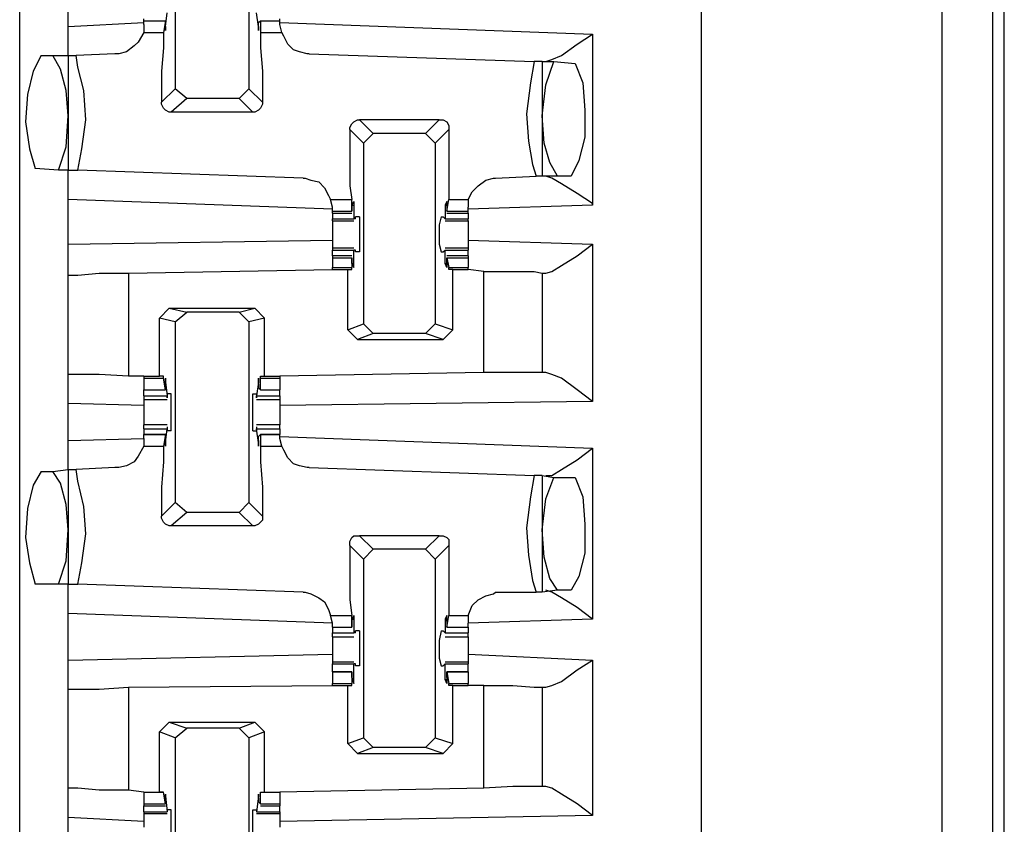
# Model space of a CAD drawing. Extents: x 0 to 17.8, y 0 to 11.9.
# Drawn here: x 6.4 to 6.9, y 2.9 to 3.3 of the extents above; entities that cross this region are included whole.
import ezdxf

# ---------------------------------------------------------------- set-up
doc = ezdxf.new("R2010")
doc.units = 0
doc.header["$MEASUREMENT"] = 0
doc.layers.get('0').update_dxf_attribs({"linetype": 'CONTINUOUS'})

msp = doc.modelspace()

# ---------------------------------------------------------------- linework, layer by layer
for p, q in [((6.87402, 1.92224), (6.87402, 9.63878)), ((6.89961, 9.63878), (6.89961, 1.92323)), ((6.75197, 1.94193), (6.75197, 9.61909)), ((6.4065, 1.97638), (6.4065, 9.58563)), ((6.90551, 2.00591), (6.90551, 9.5561)), ((6.48524, 3.36614), (6.48524, 3.27461)), ((6.52264, 3.36614), (6.52264, 3.27461)), ((6.4311, 3.3061), (6.4311, 3.3248)), ((6.46949, 3.30906), (6.46949, 3.31004)), ((6.46949, 3.30709), (6.46949, 3.30906)), ((6.46949, 3.30906), (6.48031, 3.30906)), ((6.48031, 3.30906), (6.47933, 3.30315)), ((6.48031, 3.3061), (6.4813, 3.31299)), ((6.48031, 3.30807), (6.48031, 3.30906)), ((6.52756, 3.3061), (6.52657, 3.31299)), ((6.52756, 3.30807), (6.52854, 3.30906)), ((6.52854, 3.30906), (6.52854, 3.30315)), ((6.52854, 3.30906), (6.53839, 3.30906)), ((6.53839, 3.30906), (6.53839, 3.31004)), ((6.53839, 3.30709), (6.53839, 3.30906)), ((6.4311, 3.3061), (6.46949, 3.30807)), ((6.46949, 3.30709), (6.46949, 3.30315)), ((6.48031, 3.3061), (6.48031, 3.30807)), ((6.48031, 3.3061), (6.48031, 3.3061)), ((6.52756, 3.3061), (6.52756, 3.30807)), ((6.52756, 3.3061), (6.52756, 3.3061)), ((6.53839, 3.30807), (6.69685, 3.30217)), ((6.53937, 3.30315), (6.53839, 3.30709)), ((6.46949, 3.30315), (6.47933, 3.30315)), ((6.52854, 3.30315), (6.53937, 3.30315)), ((6.69685, 3.30217), (6.69685, 3.21555)), ((6.41732, 3.29134), (6.42323, 3.29134)), ((6.42323, 3.29134), (6.4311, 3.29134)), ((6.4311, 3.29134), (6.43504, 3.29134)), ((6.4311, 3.29134), (6.4311, 3.23327)), ((6.45472, 3.29232), (6.43504, 3.29134)), ((6.55315, 3.29232), (6.66732, 3.28839)), ((6.67126, 3.28839), (6.66732, 3.28839)), ((6.67126, 3.28839), (6.67717, 3.28839)), ((6.67126, 3.28839), (6.67126, 3.23031)), ((6.67717, 3.28839), (6.68799, 3.2874)), ((6.47835, 3.26772), (6.48524, 3.27461)), ((6.49114, 3.26969), (6.48524, 3.27461)), ((6.52264, 3.27461), (6.51772, 3.26969)), ((6.52264, 3.27461), (6.52953, 3.26772)), ((6.49114, 3.26969), (6.48327, 3.2628)), ((6.51772, 3.26969), (6.49114, 3.26969)), ((6.52461, 3.2628), (6.51772, 3.26969)), ((6.52461, 3.2628), (6.48327, 3.2628)), ((6.57874, 3.25886), (6.58563, 3.25197)), ((6.61909, 3.25886), (6.57874, 3.25886)), ((6.6122, 3.25197), (6.61909, 3.25886)), ((6.58071, 3.24705), (6.57382, 3.25394)), ((6.62402, 3.25394), (6.61713, 3.24705)), ((6.58071, 3.24705), (6.58563, 3.25197)), ((6.6122, 3.25197), (6.58563, 3.25197)), ((6.6122, 3.25197), (6.61713, 3.24705)), ((6.58071, 3.24705), (6.58071, 3.15551)), ((6.61713, 3.24705), (6.61713, 3.15551)), ((6.42618, 3.23327), (6.41437, 3.23425)), ((6.4311, 3.23327), (6.42618, 3.23327)), ((6.4311, 3.23327), (6.43602, 3.23327)), ((6.5502, 3.22933), (6.43602, 3.23327)), ((6.64764, 3.22933), (6.66831, 3.23031)), ((6.67126, 3.23031), (6.66831, 3.23031)), ((6.67913, 3.23031), (6.67126, 3.23031)), ((6.68602, 3.23031), (6.67913, 3.23031)), ((6.56496, 3.21358), (6.4311, 3.2185)), ((6.4311, 3.19587), (6.4311, 3.2185)), ((6.56398, 3.2185), (6.5748, 3.2185)), ((6.56496, 3.21457), (6.56398, 3.2185)), ((6.56496, 3.2126), (6.56496, 3.21457)), ((6.5748, 3.2126), (6.5748, 3.2185)), ((6.5748, 3.21555), (6.5748, 3.21358)), ((6.5748, 3.21555), (6.57579, 3.21555)), ((6.57579, 3.21555), (6.57579, 3.20866)), ((6.62205, 3.21555), (6.62205, 3.20866)), ((6.62205, 3.21555), (6.62303, 3.21555)), ((6.62303, 3.2126), (6.62402, 3.2185)), ((6.62303, 3.21555), (6.62303, 3.21358)), ((6.62402, 3.2185), (6.63386, 3.2185)), ((6.63386, 3.2185), (6.63386, 3.21457)), ((6.69685, 3.21555), (6.63386, 3.21358)), ((6.63386, 3.2126), (6.63386, 3.21457)), ((6.56496, 3.21161), (6.56496, 3.2126)), ((6.56496, 3.2126), (6.5748, 3.2126)), ((6.56496, 3.21161), (6.5748, 3.21161)), ((6.56496, 3.21161), (6.56496, 3.20866)), ((6.5748, 3.21358), (6.5748, 3.2126)), ((6.57677, 3.20866), (6.57677, 3.20965)), ((6.57874, 3.20965), (6.57677, 3.20965)), ((6.62008, 3.20965), (6.62106, 3.20965)), ((6.62205, 3.20866), (6.62106, 3.20965)), ((6.62303, 3.21358), (6.62303, 3.2126)), ((6.62303, 3.2126), (6.63386, 3.2126)), ((6.62303, 3.21161), (6.63386, 3.21161)), ((6.63386, 3.21161), (6.63386, 3.2126)), ((6.63386, 3.21161), (6.63386, 3.20866)), ((6.56496, 3.20866), (6.57579, 3.20866)), ((6.56496, 3.20768), (6.56496, 3.20866)), ((6.56496, 3.20768), (6.57579, 3.20768)), ((6.57677, 3.20866), (6.57579, 3.20866)), ((6.62205, 3.20866), (6.62205, 3.20866)), ((6.62205, 3.20866), (6.63386, 3.20866)), ((6.62205, 3.20768), (6.63386, 3.20768)), ((6.63386, 3.20768), (6.63386, 3.20866)), ((6.4311, 3.19587), (6.56496, 3.19783)), ((6.57579, 3.1939), (6.56496, 3.1939)), ((6.56496, 3.1939), (6.56496, 3.19291)), ((6.63386, 3.1939), (6.62205, 3.1939)), ((6.63386, 3.19783), (6.69685, 3.19587)), ((6.63386, 3.1939), (6.63386, 3.19291)), ((6.69685, 3.19587), (6.69685, 3.11614)), ((6.56496, 3.19291), (6.57579, 3.19291)), ((6.56496, 3.18996), (6.56496, 3.19291)), ((6.5748, 3.18996), (6.56496, 3.18996)), ((6.56496, 3.18996), (6.56496, 3.18898)), ((6.56496, 3.18898), (6.5748, 3.18898)), ((6.56496, 3.18898), (6.56496, 3.18406)), ((6.5748, 3.18602), (6.5748, 3.18898)), ((6.5748, 3.18898), (6.5748, 3.18898)), ((6.5748, 3.18898), (6.5748, 3.18406)), ((6.57677, 3.19291), (6.57579, 3.19291)), ((6.57579, 3.18602), (6.57579, 3.19291)), ((6.57677, 3.19193), (6.57677, 3.19291)), ((6.57874, 3.19193), (6.57677, 3.19193)), ((6.62008, 3.19193), (6.62106, 3.19193)), ((6.62106, 3.19193), (6.62205, 3.19291)), ((6.62205, 3.18602), (6.62205, 3.19291)), ((6.62205, 3.19291), (6.62205, 3.19291)), ((6.62205, 3.19291), (6.63386, 3.19291)), ((6.63386, 3.18996), (6.62303, 3.18996)), ((6.62303, 3.18898), (6.62402, 3.18406)), ((6.62303, 3.18898), (6.62303, 3.18898)), ((6.62303, 3.18602), (6.62303, 3.18898)), ((6.62303, 3.18898), (6.63386, 3.18898)), ((6.63386, 3.18996), (6.63386, 3.19291)), ((6.63386, 3.18996), (6.63386, 3.18898)), ((6.63386, 3.18898), (6.63386, 3.18406)), ((6.56496, 3.18406), (6.5748, 3.18406)), ((6.56496, 3.18307), (6.56496, 3.18406)), ((6.5748, 3.18602), (6.57579, 3.18602)), ((6.5748, 3.18307), (6.5748, 3.18406)), ((6.62205, 3.18602), (6.62303, 3.18602)), ((6.62402, 3.18307), (6.62402, 3.18406)), ((6.62402, 3.18406), (6.63386, 3.18406)), ((6.63386, 3.18307), (6.63386, 3.18406)), ((6.4311, 3.12992), (6.4311, 3.18012)), ((6.46161, 3.1811), (6.56496, 3.18307)), ((6.46161, 3.1811), (6.46161, 3.12894)), ((6.56496, 3.18307), (6.57283, 3.18307)), ((6.57283, 3.18307), (6.5748, 3.18307)), ((6.57283, 3.15256), (6.57283, 3.18307)), ((6.62598, 3.18307), (6.62402, 3.18307)), ((6.62598, 3.15256), (6.62598, 3.18307)), ((6.62598, 3.18307), (6.63386, 3.18307)), ((6.64173, 3.18209), (6.63386, 3.18307)), ((6.64173, 3.13091), (6.64173, 3.18209)), ((6.67126, 3.1811), (6.67126, 3.13091)), ((6.67126, 3.1811), (6.67323, 3.1811)), ((6.47736, 3.15846), (6.48228, 3.16339)), ((6.48228, 3.16339), (6.49114, 3.16142)), ((6.48228, 3.16339), (6.52559, 3.16339)), ((6.48524, 3.1565), (6.49114, 3.16142)), ((6.51772, 3.16142), (6.49114, 3.16142)), ((6.51772, 3.16142), (6.52559, 3.16339)), ((6.51772, 3.16142), (6.52264, 3.1565)), ((6.52559, 3.16339), (6.53051, 3.15846)), ((6.48524, 3.1565), (6.47736, 3.15846)), ((6.47736, 3.12894), (6.47736, 3.15846)), ((6.48524, 3.1565), (6.48524, 3.06496)), ((6.53051, 3.15846), (6.52264, 3.1565)), ((6.52264, 3.1565), (6.52264, 3.06496)), ((6.53051, 3.12894), (6.53051, 3.15846)), ((6.57283, 3.15256), (6.58071, 3.15551)), ((6.58563, 3.15059), (6.58071, 3.15551)), ((6.61713, 3.15551), (6.6122, 3.15059)), ((6.61713, 3.15551), (6.62598, 3.15256)), ((6.57776, 3.14764), (6.57283, 3.15256)), ((6.58563, 3.15059), (6.57776, 3.14764)), ((6.6122, 3.15059), (6.58563, 3.15059)), ((6.62106, 3.14764), (6.6122, 3.15059)), ((6.62106, 3.14764), (6.62598, 3.15256)), ((6.57776, 3.14764), (6.62106, 3.14764)), ((6.46949, 3.12894), (6.46161, 3.12894)), ((6.46949, 3.12894), (6.46949, 3.12894)), ((6.46949, 3.12894), (6.47736, 3.12894)), ((6.46949, 3.12894), (6.46949, 3.12795)), ((6.47933, 3.12894), (6.47736, 3.12894)), ((6.47933, 3.12795), (6.47933, 3.12894)), ((6.52854, 3.12795), (6.52854, 3.12894)), ((6.52854, 3.12894), (6.53051, 3.12894)), ((6.53051, 3.12894), (6.53839, 3.12894)), ((6.64173, 3.13091), (6.53839, 3.12894)), ((6.53839, 3.12894), (6.53839, 3.12795)), ((6.67323, 3.13091), (6.67126, 3.13091)), ((6.46949, 3.12795), (6.47933, 3.12795)), ((6.46949, 3.12795), (6.46949, 3.12205)), ((6.48031, 3.12205), (6.47933, 3.12795)), ((6.48031, 3.12598), (6.4813, 3.11909)), ((6.48031, 3.12598), (6.48031, 3.12598)), ((6.48031, 3.125), (6.48031, 3.12303)), ((6.52756, 3.12598), (6.52657, 3.11909)), ((6.52756, 3.12598), (6.52756, 3.12598)), ((6.52756, 3.125), (6.52756, 3.12303)), ((6.52854, 3.12205), (6.52854, 3.12795)), ((6.52854, 3.12795), (6.53839, 3.12795)), ((6.53839, 3.12795), (6.53839, 3.12205)), ((6.46949, 3.12205), (6.48031, 3.12205)), ((6.46949, 3.12205), (6.48031, 3.12205)), ((6.46949, 3.11909), (6.46949, 3.12205)), ((6.46949, 3.11909), (6.4813, 3.11909)), ((6.48031, 3.12303), (6.48031, 3.12205)), ((6.4813, 3.12008), (6.4813, 3.11811)), ((6.48327, 3.12008), (6.4813, 3.12008)), ((6.4813, 3.11811), (6.4813, 3.11909)), ((6.52461, 3.12008), (6.52657, 3.12008)), ((6.52657, 3.12008), (6.52657, 3.11811)), ((6.52657, 3.11811), (6.52657, 3.11909)), ((6.52657, 3.11909), (6.53839, 3.11909)), ((6.52756, 3.12303), (6.52854, 3.12205)), ((6.52854, 3.12205), (6.53839, 3.12205)), ((6.52854, 3.12205), (6.53839, 3.12205)), ((6.53839, 3.11909), (6.53839, 3.12205)), ((6.4311, 3.09646), (6.4311, 3.11516)), ((6.46949, 3.11417), (6.4311, 3.11516)), ((6.46949, 3.11713), (6.4813, 3.11713)), ((6.52657, 3.11713), (6.53839, 3.11713)), ((6.69685, 3.11614), (6.53839, 3.11417)), ((6.4813, 3.10433), (6.46949, 3.10433)), ((6.46949, 3.10236), (6.46949, 3.10433)), ((6.53839, 3.10433), (6.52657, 3.10433)), ((6.53839, 3.10236), (6.53839, 3.10433)), ((6.46949, 3.10236), (6.4813, 3.10236)), ((6.46949, 3.10236), (6.46949, 3.09941)), ((6.48031, 3.09941), (6.46949, 3.09941)), ((6.46949, 3.09744), (6.46949, 3.09941)), ((6.46949, 3.09941), (6.48031, 3.09941)), ((6.48031, 3.09941), (6.47933, 3.0935)), ((6.48031, 3.09547), (6.4813, 3.10236)), ((6.48031, 3.09843), (6.48031, 3.09941)), ((6.4813, 3.10335), (6.4813, 3.10138)), ((6.4813, 3.10335), (6.4813, 3.10236)), ((6.48327, 3.10138), (6.4813, 3.10138)), ((6.52461, 3.10138), (6.52657, 3.10138)), ((6.52657, 3.10335), (6.52657, 3.10236)), ((6.52657, 3.10335), (6.52657, 3.10138)), ((6.52756, 3.09547), (6.52657, 3.10236)), ((6.52657, 3.10236), (6.53839, 3.10236)), ((6.52756, 3.09843), (6.52854, 3.09941)), ((6.53839, 3.09941), (6.52854, 3.09941)), ((6.52854, 3.09941), (6.52854, 3.0935)), ((6.52854, 3.09941), (6.53839, 3.09941)), ((6.53839, 3.10236), (6.53839, 3.09941)), ((6.53839, 3.09744), (6.53839, 3.09941)), ((6.4311, 3.09646), (6.46949, 3.09744)), ((6.46949, 3.09744), (6.46949, 3.0935)), ((6.48031, 3.09646), (6.48031, 3.09843)), ((6.48031, 3.09547), (6.48031, 3.09547)), ((6.52756, 3.09646), (6.52756, 3.09843)), ((6.52756, 3.09547), (6.52756, 3.09547)), ((6.53839, 3.09843), (6.69685, 3.09252)), ((6.53937, 3.0935), (6.53839, 3.09744)), ((6.46949, 3.0935), (6.47933, 3.0935)), ((6.52854, 3.0935), (6.53937, 3.0935)), ((6.69685, 3.09252), (6.69685, 3.00591)), ((6.41732, 3.08071), (6.42323, 3.08071)), ((6.42323, 3.08071), (6.4311, 3.08169)), ((6.4311, 3.08169), (6.43504, 3.08169)), ((6.4311, 3.08169), (6.4311, 3.02362)), ((6.45472, 3.08268), (6.43504, 3.08169)), ((6.55315, 3.08268), (6.66732, 3.07874)), ((6.67126, 3.07874), (6.66732, 3.07874)), ((6.67126, 3.07874), (6.67717, 3.07776)), ((6.67126, 3.07874), (6.67126, 3.01969)), ((6.67717, 3.07776), (6.68799, 3.07776)), ((6.47835, 3.05807), (6.48524, 3.06496)), ((6.49114, 3.06004), (6.48524, 3.06496)), ((6.52264, 3.06496), (6.51772, 3.06004)), ((6.52264, 3.06496), (6.52953, 3.05807)), ((6.49114, 3.06004), (6.48327, 3.05315)), ((6.51772, 3.06004), (6.49114, 3.06004)), ((6.52461, 3.05315), (6.51772, 3.06004)), ((6.52461, 3.05315), (6.48327, 3.05315)), ((6.57874, 3.04823), (6.58563, 3.04134)), ((6.61909, 3.04823), (6.57874, 3.04823)), ((6.6122, 3.04134), (6.61909, 3.04823)), ((6.58071, 3.03642), (6.57382, 3.04331)), ((6.58071, 3.03642), (6.58563, 3.04134)), ((6.6122, 3.04134), (6.58563, 3.04134)), ((6.6122, 3.04134), (6.61713, 3.03642)), ((6.62402, 3.04331), (6.61713, 3.03642)), ((6.58071, 3.03642), (6.58071, 2.94587)), ((6.61713, 3.03642), (6.61713, 2.94587)), ((6.42618, 3.02362), (6.41437, 3.02362)), ((6.4311, 3.02362), (6.42618, 3.02362)), ((6.4311, 3.02362), (6.43602, 3.02362)), ((6.5502, 3.01969), (6.43602, 3.02362)), ((6.64764, 3.01969), (6.66831, 3.01969)), ((6.67126, 3.01969), (6.66831, 3.01969)), ((6.67913, 3.02067), (6.67126, 3.01969)), ((6.68602, 3.02067), (6.67913, 3.02067)), ((6.56496, 3.00394), (6.4311, 3.00886)), ((6.4311, 2.98524), (6.4311, 3.00886)), ((6.56398, 3.00787), (6.5748, 3.00787)), ((6.56496, 3.00394), (6.56398, 3.00787)), ((6.5748, 3.00197), (6.5748, 3.00787)), ((6.5748, 3.00591), (6.57579, 3.00591)), ((6.5748, 3.00492), (6.5748, 3.00295)), ((6.57579, 3.00591), (6.57579, 2.99902)), ((6.62205, 3.00591), (6.62205, 2.99902)), ((6.62205, 3.00591), (6.62303, 3.00591)), ((6.62303, 3.00197), (6.62402, 3.00787)), ((6.62303, 3.00492), (6.62303, 3.00295)), ((6.62402, 3.00787), (6.63386, 3.00787)), ((6.63386, 3.00787), (6.63386, 3.00394)), ((6.69685, 3.00591), (6.63386, 3.00394)), ((6.56496, 3.00197), (6.56496, 3.00394)), ((6.56496, 3.00197), (6.5748, 3.00197)), ((6.56496, 3.00197), (6.5748, 3.00197)), ((6.56496, 3.00197), (6.56496, 2.99902)), ((6.5748, 3.00295), (6.5748, 3.00197)), ((6.57677, 2.99902), (6.57677, 3)), ((6.57874, 3), (6.57677, 3)), ((6.62008, 3), (6.62106, 3)), ((6.62205, 2.99902), (6.62106, 3)), ((6.62303, 3.00295), (6.62303, 3.00197)), ((6.62303, 3.00197), (6.63386, 3.00197)), ((6.62303, 3.00197), (6.63386, 3.00197)), ((6.63386, 3.00197), (6.63386, 3.00394)), ((6.63386, 3.00197), (6.63386, 2.99902)), ((6.56496, 2.99902), (6.57579, 2.99902)), ((6.56496, 2.99705), (6.57579, 2.99705)), ((6.57677, 2.99902), (6.57579, 2.99902)), ((6.62205, 2.99902), (6.62205, 2.99902)), ((6.62205, 2.99902), (6.63386, 2.99902)), ((6.62205, 2.99705), (6.63386, 2.99705)), ((6.4311, 2.98524), (6.56496, 2.98819)), ((6.57579, 2.98425), (6.56496, 2.98425)), ((6.56496, 2.98425), (6.56496, 2.98327)), ((6.63386, 2.98425), (6.62205, 2.98425)), ((6.63386, 2.98819), (6.69685, 2.98524)), ((6.63386, 2.98425), (6.63386, 2.98327)), ((6.69685, 2.98524), (6.69685, 2.9065)), ((6.56496, 2.98327), (6.57579, 2.98327)), ((6.56496, 2.97933), (6.56496, 2.98327)), ((6.5748, 2.97933), (6.56496, 2.97933)), ((6.56496, 2.97933), (6.5748, 2.97933)), ((6.56496, 2.97933), (6.56496, 2.97343)), ((6.5748, 2.97835), (6.5748, 2.97933)), ((6.5748, 2.97933), (6.5748, 2.97343)), ((6.57677, 2.98327), (6.57579, 2.98327)), ((6.57579, 2.97539), (6.57579, 2.98327)), ((6.57677, 2.98228), (6.57677, 2.98327)), ((6.57874, 2.98228), (6.57677, 2.98228)), ((6.62008, 2.98228), (6.62106, 2.98228)), ((6.62106, 2.98228), (6.62205, 2.98327)), ((6.62205, 2.97539), (6.62205, 2.98327)), ((6.62205, 2.98327), (6.62205, 2.98327)), ((6.62205, 2.98327), (6.63386, 2.98327)), ((6.63386, 2.97933), (6.62303, 2.97933)), ((6.62303, 2.97933), (6.62402, 2.97343)), ((6.62303, 2.97835), (6.62303, 2.97933)), ((6.62303, 2.97933), (6.63386, 2.97933)), ((6.63386, 2.97933), (6.63386, 2.98327)), ((6.63386, 2.97933), (6.63386, 2.97343)), ((6.5748, 2.97638), (6.5748, 2.97835)), ((6.5748, 2.97539), (6.57579, 2.97539)), ((6.62205, 2.97539), (6.62303, 2.97539)), ((6.62303, 2.97638), (6.62303, 2.97835)), ((6.4311, 2.92028), (6.4311, 2.97047)), ((6.46161, 2.97146), (6.56496, 2.97244)), ((6.46161, 2.97146), (6.46161, 2.91929)), ((6.56496, 2.97343), (6.5748, 2.97343)), ((6.56496, 2.97244), (6.56496, 2.97343)), ((6.56496, 2.97244), (6.57283, 2.97244)), ((6.57283, 2.97244), (6.5748, 2.97244)), ((6.57283, 2.94291), (6.57283, 2.97244)), ((6.5748, 2.97244), (6.5748, 2.97343)), ((6.62402, 2.97244), (6.62402, 2.97343)), ((6.62402, 2.97343), (6.63386, 2.97343)), ((6.62598, 2.97244), (6.62402, 2.97244)), ((6.62598, 2.94291), (6.62598, 2.97244)), ((6.62598, 2.97244), (6.63386, 2.97244)), ((6.63386, 2.97244), (6.63386, 2.97343)), ((6.64173, 2.97244), (6.63386, 2.97244)), ((6.64173, 2.92028), (6.64173, 2.97244)), ((6.67126, 2.97146), (6.67126, 2.92126)), ((6.67126, 2.97146), (6.67323, 2.97146)), ((6.47736, 2.94882), (6.48228, 2.95374)), ((6.48228, 2.95374), (6.49114, 2.95079)), ((6.48228, 2.95374), (6.52559, 2.95374)), ((6.48524, 2.94587), (6.49114, 2.95079)), ((6.51772, 2.95079), (6.49114, 2.95079)), ((6.51772, 2.95079), (6.52559, 2.95374)), ((6.51772, 2.95079), (6.52264, 2.94587)), ((6.52559, 2.95374), (6.53051, 2.94882)), ((6.48524, 2.94587), (6.47736, 2.94882)), ((6.47736, 2.91831), (6.47736, 2.94882)), ((6.48524, 2.94587), (6.48524, 2.85531)), ((6.53051, 2.94882), (6.52264, 2.94587)), ((6.52264, 2.94587), (6.52264, 2.85531)), ((6.53051, 2.91831), (6.53051, 2.94882)), ((6.57283, 2.94291), (6.58071, 2.94587)), ((6.58563, 2.94094), (6.58071, 2.94587)), ((6.61713, 2.94587), (6.6122, 2.94094)), ((6.61713, 2.94587), (6.62598, 2.94291)), ((6.57776, 2.93799), (6.57283, 2.94291)), ((6.58563, 2.94094), (6.57776, 2.93799)), ((6.6122, 2.94094), (6.58563, 2.94094)), ((6.62106, 2.93799), (6.6122, 2.94094)), ((6.62106, 2.93799), (6.62598, 2.94291)), ((6.57776, 2.93799), (6.62106, 2.93799)), ((6.46949, 2.91831), (6.46161, 2.91929)), ((6.64173, 2.92028), (6.53839, 2.91831)), ((6.67323, 2.92126), (6.67126, 2.92126)), ((6.46949, 2.91831), (6.46949, 2.91831)), ((6.46949, 2.91831), (6.47736, 2.91831)), ((6.46949, 2.91831), (6.47933, 2.91831)), ((6.46949, 2.91831), (6.46949, 2.9124)), ((6.47933, 2.91831), (6.47736, 2.91831)), ((6.47933, 2.91831), (6.47933, 2.91831)), ((6.48031, 2.9124), (6.47933, 2.91831)), ((6.48031, 2.91634), (6.4813, 2.90846)), ((6.48031, 2.91634), (6.48031, 2.91634)), ((6.48031, 2.91535), (6.48031, 2.91339)), ((6.52756, 2.91634), (6.52657, 2.90846)), ((6.52756, 2.91634), (6.52756, 2.91634)), ((6.52756, 2.91535), (6.52756, 2.91339)), ((6.52854, 2.9124), (6.52854, 2.91831)), ((6.52854, 2.91831), (6.52854, 2.91831)), ((6.52854, 2.91831), (6.53051, 2.91831)), ((6.52854, 2.91831), (6.53839, 2.91831)), ((6.53051, 2.91831), (6.53839, 2.91831)), ((6.53839, 2.91831), (6.53839, 2.9124)), ((6.46949, 2.9124), (6.48031, 2.9124)), ((6.46949, 2.9124), (6.46949, 2.91142)), ((6.46949, 2.91142), (6.48031, 2.91142)), ((6.46949, 2.90846), (6.46949, 2.91142)), ((6.48031, 2.91339), (6.48031, 2.9124)), ((6.4813, 2.90945), (6.4813, 2.90846)), ((6.48327, 2.90945), (6.4813, 2.90945)), ((6.52461, 2.90945), (6.52657, 2.90945)), ((6.52657, 2.90945), (6.52657, 2.90846)), ((6.52756, 2.91339), (6.52854, 2.9124)), ((6.52854, 2.9124), (6.53839, 2.9124)), ((6.52854, 2.91142), (6.53839, 2.91142)), ((6.53839, 2.9124), (6.53839, 2.91142)), ((6.53839, 2.90846), (6.53839, 2.91142)), ((6.4311, 2.88681), (6.4311, 2.90551)), ((6.46949, 2.90354), (6.4311, 2.90551)), ((6.46949, 2.90846), (6.4813, 2.90846)), ((6.46949, 2.90846), (6.46949, 2.90748)), ((6.46949, 2.90748), (6.4813, 2.90748)), ((6.4813, 2.90846), (6.4813, 2.90846)), ((6.52657, 2.90846), (6.52657, 2.90846)), ((6.52657, 2.90846), (6.53839, 2.90846)), ((6.52657, 2.90748), (6.53839, 2.90748)), ((6.53839, 2.90846), (6.53839, 2.90748)), ((6.69685, 2.9065), (6.53839, 2.90354))]:
    msp.add_line(p, q)
for points in [[(6.4311, 3.29134), (6.4311, 3.29626), (6.4311, 3.3061)], [(6.48031, 3.3061), (6.48031, 3.30413), (6.48031, 3.3061)], [(6.52756, 3.3061), (6.52756, 3.30413), (6.52756, 3.3061)], [(6.46949, 3.30315), (6.46654, 3.29823), (6.46457, 3.29626), (6.46063, 3.29331), (6.45669, 3.29232), (6.45472, 3.29232)], [(6.47933, 3.30315), (6.47933, 3.29528), (6.47835, 3.28346), (6.47835, 3.26772)], [(6.52854, 3.30315), (6.52854, 3.29528), (6.52953, 3.28346), (6.52953, 3.26772)], [(6.55315, 3.29232), (6.55217, 3.29232), (6.54823, 3.29331), (6.54528, 3.29429), (6.54232, 3.29724), (6.54035, 3.30118), (6.53937, 3.30315)], [(6.67323, 3.28839), (6.67618, 3.28937), (6.6811, 3.29134), (6.68898, 3.29724), (6.69685, 3.30217)], [(6.41732, 3.29134), (6.41339, 3.28346), (6.41043, 3.27165), (6.40945, 3.25787), (6.41142, 3.24409), (6.41437, 3.23425)], [(6.4311, 3.26083), (6.43012, 3.27362), (6.42717, 3.28445), (6.42323, 3.29134)], [(6.43602, 3.23327), (6.43799, 3.24409), (6.43996, 3.25886), (6.43898, 3.27362), (6.43602, 3.28543), (6.43504, 3.29134)], [(6.66732, 3.28839), (6.66535, 3.27756), (6.66339, 3.26181), (6.66437, 3.24803), (6.66634, 3.23622), (6.66831, 3.23031)], [(6.67126, 3.26083), (6.67323, 3.27657), (6.67717, 3.28839)], [(6.68799, 3.2874), (6.69193, 3.27756), (6.69291, 3.26378), (6.69291, 3.25), (6.68996, 3.23819), (6.68602, 3.23031)], [(6.48327, 3.2628), (6.48228, 3.2628), (6.48031, 3.26378), (6.47933, 3.26476), (6.47835, 3.26673), (6.47835, 3.26772)], [(6.52953, 3.26772), (6.52953, 3.26673), (6.52854, 3.26476), (6.52756, 3.26378), (6.52559, 3.2628), (6.52461, 3.2628)], [(6.42618, 3.23327), (6.43012, 3.24508), (6.4311, 3.26083)], [(6.57382, 3.25394), (6.57382, 3.25492), (6.5748, 3.25689), (6.57579, 3.25787), (6.57776, 3.25886), (6.57874, 3.25886)], [(6.61909, 3.25886), (6.62106, 3.25886), (6.62303, 3.25787), (6.62402, 3.25591), (6.62402, 3.25492), (6.62402, 3.25394)], [(6.67913, 3.23031), (6.6752, 3.2372), (6.67224, 3.24705), (6.67126, 3.26083)], [(6.57382, 3.25394), (6.57382, 3.23819), (6.57382, 3.22539), (6.5748, 3.2185)], [(6.62402, 3.25394), (6.62402, 3.23819), (6.62402, 3.22539), (6.62402, 3.2185)], [(6.4311, 3.2185), (6.4311, 3.22933), (6.4311, 3.23327)], [(6.5502, 3.22933), (6.55118, 3.22933), (6.55413, 3.22835), (6.55807, 3.22736), (6.56102, 3.22441), (6.56299, 3.22047), (6.56398, 3.2185)], [(6.63386, 3.2185), (6.63583, 3.22244), (6.63878, 3.22539), (6.64272, 3.22835), (6.64665, 3.22933), (6.64764, 3.22933)], [(6.69685, 3.21555), (6.69685, 3.21654), (6.68898, 3.22146), (6.6811, 3.22638), (6.67618, 3.22933), (6.67323, 3.23031)], [(6.5748, 3.21555), (6.57579, 3.21752), (6.57579, 3.21555)], [(6.62303, 3.21555), (6.62303, 3.21752), (6.62205, 3.21555)], [(6.57874, 3.20965), (6.57874, 3.20571), (6.57874, 3.19587), (6.57874, 3.19193)], [(6.62008, 3.20965), (6.61909, 3.20571), (6.61909, 3.19587), (6.62008, 3.19193)], [(6.56496, 3.20768), (6.56496, 3.20472), (6.56496, 3.20079)], [(6.63386, 3.20768), (6.63386, 3.20472), (6.63386, 3.20079)], [(6.56496, 3.20079), (6.56496, 3.19685), (6.56496, 3.1939)], [(6.63386, 3.20079), (6.63386, 3.19685), (6.63386, 3.1939)], [(6.4311, 3.18012), (6.4311, 3.18504), (6.4311, 3.19587)], [(6.67323, 3.1811), (6.67618, 3.18209), (6.6811, 3.18504), (6.68898, 3.18996), (6.69685, 3.19587)], [(6.5748, 3.18602), (6.57579, 3.18406), (6.57579, 3.18602)], [(6.62303, 3.18602), (6.62303, 3.18406), (6.62205, 3.18602)], [(6.4311, 3.18012), (6.43602, 3.18012), (6.44685, 3.1811), (6.46161, 3.1811)], [(6.64173, 3.18209), (6.6565, 3.18209), (6.66732, 3.18209), (6.67126, 3.1811)], [(6.4311, 3.11516), (6.4311, 3.12598), (6.4311, 3.12992)], [(6.46161, 3.12894), (6.44685, 3.12992), (6.43602, 3.12992), (6.4311, 3.12992)], [(6.67126, 3.13091), (6.66732, 3.13091), (6.6565, 3.13091), (6.64173, 3.13091)], [(6.69685, 3.11614), (6.68898, 3.12205), (6.6811, 3.12795), (6.67618, 3.12992), (6.67323, 3.13091)], [(6.48031, 3.125), (6.48031, 3.12795), (6.48031, 3.12598)], [(6.52756, 3.125), (6.52756, 3.12795), (6.52756, 3.12598)], [(6.46949, 3.11909), (6.46949, 3.11811), (6.46949, 3.11713)], [(6.48327, 3.10138), (6.48327, 3.1063), (6.48327, 3.11516), (6.48327, 3.12008)], [(6.52461, 3.10138), (6.52461, 3.1063), (6.52461, 3.11516), (6.52461, 3.12008)], [(6.53839, 3.11909), (6.53839, 3.11811), (6.53839, 3.11713)], [(6.46949, 3.11713), (6.46949, 3.11417), (6.46949, 3.11122)], [(6.53839, 3.11713), (6.53839, 3.11417), (6.53839, 3.11122)], [(6.46949, 3.11122), (6.46949, 3.10728), (6.46949, 3.10433)], [(6.53839, 3.11122), (6.53839, 3.10728), (6.53839, 3.10433)], [(6.4311, 3.08169), (6.4311, 3.08563), (6.4311, 3.09646)], [(6.48031, 3.09646), (6.48031, 3.0935), (6.48031, 3.09547)], [(6.52756, 3.09646), (6.52756, 3.0935), (6.52756, 3.09547)], [(6.46949, 3.0935), (6.46654, 3.08858), (6.46457, 3.08563), (6.46063, 3.08366), (6.45669, 3.08268), (6.45472, 3.08268)], [(6.47933, 3.0935), (6.47933, 3.08563), (6.47835, 3.07283), (6.47835, 3.05807)], [(6.52854, 3.0935), (6.52854, 3.08563), (6.52953, 3.07283), (6.52953, 3.05807)], [(6.55315, 3.08268), (6.55217, 3.08268), (6.54823, 3.08366), (6.54528, 3.08465), (6.54232, 3.0876), (6.54035, 3.09154), (6.53937, 3.0935)], [(6.67323, 3.07874), (6.67618, 3.07874), (6.6811, 3.08169), (6.68898, 3.08661), (6.69685, 3.09252)], [(6.41732, 3.08071), (6.41339, 3.07382), (6.41043, 3.06201), (6.40945, 3.04724), (6.41142, 3.03445), (6.41437, 3.02362)], [(6.4311, 3.05118), (6.43012, 3.06398), (6.42717, 3.0748), (6.42323, 3.08071)], [(6.43602, 3.02362), (6.43799, 3.03445), (6.43996, 3.04921), (6.43898, 3.06299), (6.43602, 3.07579), (6.43504, 3.08169)], [(6.66732, 3.07874), (6.66535, 3.06791), (6.66339, 3.05217), (6.66437, 3.03839), (6.66634, 3.02559), (6.66831, 3.01969)], [(6.67126, 3.05118), (6.67323, 3.06693), (6.67717, 3.07776)], [(6.68799, 3.07776), (6.69193, 3.06791), (6.69291, 3.05413), (6.69291, 3.03937), (6.68996, 3.02756), (6.68602, 3.02067)], [(6.48327, 3.05315), (6.48228, 3.05315), (6.48031, 3.05413), (6.47933, 3.05512), (6.47835, 3.05709), (6.47835, 3.05807)], [(6.52953, 3.05807), (6.52953, 3.0561), (6.52854, 3.05512), (6.52756, 3.05413), (6.52559, 3.05315), (6.52461, 3.05315)], [(6.42618, 3.02362), (6.43012, 3.03543), (6.4311, 3.05118)], [(6.67913, 3.02067), (6.6752, 3.02657), (6.67224, 3.0374), (6.67126, 3.05118)], [(6.57382, 3.04331), (6.57382, 3.04528), (6.5748, 3.04724), (6.57579, 3.04823), (6.57776, 3.04823), (6.57874, 3.04823)], [(6.61909, 3.04823), (6.62106, 3.04823), (6.62303, 3.04724), (6.62402, 3.04626), (6.62402, 3.04528), (6.62402, 3.04331)], [(6.57382, 3.04331), (6.57382, 3.02854), (6.57382, 3.01575), (6.5748, 3.00787)], [(6.62402, 3.04331), (6.62402, 3.02854), (6.62402, 3.01575), (6.62402, 3.00787)], [(6.4311, 3.00886), (6.4311, 3.0187), (6.4311, 3.02362)], [(6.5502, 3.01969), (6.55118, 3.01969), (6.55413, 3.0187), (6.55807, 3.01673), (6.56102, 3.01476), (6.56299, 3.01083), (6.56398, 3.00787)], [(6.63386, 3.00787), (6.63583, 3.0128), (6.63878, 3.01575), (6.64272, 3.01772), (6.64665, 3.0187), (6.64764, 3.01969)], [(6.69685, 3.00591), (6.68898, 3.01181), (6.6811, 3.01673), (6.67618, 3.01969), (6.67323, 3.02067)], [(6.5748, 3.00492), (6.57579, 3.00787), (6.57579, 3.00591)], [(6.62303, 3.00492), (6.62303, 3.00787), (6.62205, 3.00591)], [(6.57874, 3), (6.57874, 2.99508), (6.57874, 2.98622), (6.57874, 2.98228)], [(6.62008, 3), (6.61909, 2.99508), (6.61909, 2.98622), (6.62008, 2.98228)], [(6.56496, 2.99705), (6.56496, 2.99803), (6.56496, 2.99902)], [(6.56496, 2.99705), (6.56496, 2.99409), (6.56496, 2.99114)], [(6.63386, 2.99705), (6.63386, 2.99803), (6.63386, 2.99902)], [(6.63386, 2.99705), (6.63386, 2.99409), (6.63386, 2.99114)], [(6.56496, 2.99114), (6.56496, 2.9872), (6.56496, 2.98425)], [(6.63386, 2.99114), (6.63386, 2.9872), (6.63386, 2.98425)], [(6.4311, 2.97047), (6.4311, 2.97441), (6.4311, 2.98524)], [(6.67323, 2.97146), (6.67618, 2.97244), (6.6811, 2.97441), (6.68898, 2.98031), (6.69685, 2.98524)], [(6.5748, 2.97638), (6.57579, 2.97343), (6.57579, 2.97539)], [(6.62303, 2.97638), (6.62303, 2.97343), (6.62205, 2.97539)], [(6.4311, 2.97047), (6.43602, 2.97047), (6.44685, 2.97047), (6.46161, 2.97146)], [(6.64173, 2.97244), (6.6565, 2.97244), (6.66732, 2.97146), (6.67126, 2.97146)], [(6.4311, 2.90551), (6.4311, 2.91535), (6.4311, 2.92028)], [(6.46161, 2.91929), (6.44685, 2.91929), (6.43602, 2.92028), (6.4311, 2.92028)], [(6.67126, 2.92126), (6.66732, 2.92126), (6.6565, 2.92126), (6.64173, 2.92028)], [(6.69685, 2.9065), (6.68898, 2.9124), (6.6811, 2.91732), (6.67618, 2.92028), (6.67323, 2.92126)], [(6.48031, 2.91535), (6.48031, 2.91732), (6.48031, 2.91634)], [(6.52756, 2.91535), (6.52756, 2.91732), (6.52756, 2.91634)], [(6.48327, 2.89173), (6.48327, 2.89665), (6.48327, 2.90551), (6.48327, 2.90945)], [(6.52461, 2.89173), (6.52461, 2.89665), (6.52461, 2.90551), (6.52461, 2.90945)], [(6.46949, 2.90748), (6.46949, 2.90453), (6.46949, 2.90059)], [(6.53839, 2.90748), (6.53839, 2.90453), (6.53839, 2.90059)]]:
    msp.add_lwpolyline(points)

doc.saveas('drawing.dxf')
